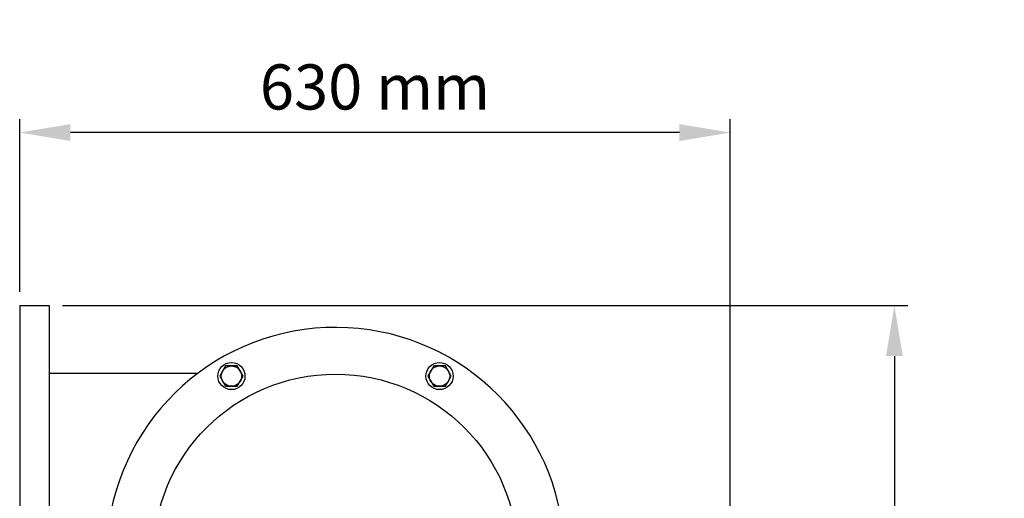
# Model space of a CAD drawing. Units: millimetres. Extents: x -6 to 6141, y -6 to 6588.
# Drawn here: x 810 to 1683, y 2823 to 3247 of the extents above; entities that cross this region are included whole.
import ezdxf

# ---------------------------------------------------------------- set-up
doc = ezdxf.new("R2010")
doc.units = ezdxf.units.MM
doc.layers.add('COTAS', color=7, linetype='Continuous')
doc.layers.add('EJES', color=7, linetype='Continuous')
doc.styles.add('ARIAL', font='ARIAL.TTF')
doc.dimstyles.new('Diseño_PlanosFabricacion', dxfattribs={"dimtxt": 40, "dimasz": 45, "dimexe": 12, "dimexo": 12, "dimgap": 20, "dimtad": 1, "dimtih": 1, "dimtoh": 1, "dimdec": 0, "dimzin": 1, "dimdsep": 46, "dimtxsty": 'ARIAL', "dimcen": 15, "dimadec": 0, "dimazin": 0, "dimtp": 0.05, "dimtm": 0.05, "dimtfac": 1, "dimtdec": 0, "dimtofl": 0, "dimtmove": 0, "dimatfit": 3, "dimfxl": 0, "dimtolj": 1, "dimarcsym": 0})

# ---------------------------------------------------------------- blocks, each defined once
blk = doc.blocks.new('*D9')
at = {"layer": 'COTAS', "color": 0, "lineweight": -2}
for p, q in [((847.81, 2993.68), (1597.38, 2993.68)), ((1585.38, 2948.68), (1585.38, 2694.86)), ((1585.38, 2360.18), (1585.38, 2614.01)), ((1135.06, 2315.18), (1597.38, 2315.18))]:
    blk.add_line(p, q, dxfattribs=at)
at = {"layer": 'COTAS', "color": 0}
for points in [[(1577.88, 2948.68), (1592.88, 2948.68), (1585.38, 2993.68)], [(1577.88, 2360.18), (1592.88, 2360.18), (1585.38, 2315.18)]]:
    blk.add_solid(points, dxfattribs=at)
at = {"layer": 'Defpoints', "color": 0}
for p in [(835.81, 2993.68), (1585.38, 2993.68), (1123.06, 2315.18)]:
    blk.add_point(p, dxfattribs=at)
at = {"layer": 'COTAS', "color": 0, "insert": (1585.38, 2654.43), "char_height": 40, "attachment_point": 5, "style": 'ARIAL'}
blk.add_mtext('\\A1;678 mm', dxfattribs=at)
blk = doc.blocks.new('*D10')
at = {"layer": 'COTAS', "color": 0, "lineweight": -2}
for p, q in [((809.81, 3005.68), (809.81, 3158.89)), ((1439.81, 2802.04), (1439.81, 3158.89)), ((1394.81, 3146.89), (854.81, 3146.89))]:
    blk.add_line(p, q, dxfattribs=at)
at = {"layer": 'COTAS', "color": 0}
for points in [[(854.81, 3154.39), (854.81, 3139.39), (809.81, 3146.89)], [(1394.81, 3154.39), (1394.81, 3139.39), (1439.81, 3146.89)]]:
    blk.add_solid(points, dxfattribs=at)
at = {"layer": 'Defpoints', "color": 0}
for p in [(809.81, 3146.89), (809.81, 2993.68), (1439.81, 2790.04)]:
    blk.add_point(p, dxfattribs=at)
at = {"layer": 'COTAS', "color": 0, "insert": (1124.81, 3187.33), "char_height": 40, "attachment_point": 5, "style": 'ARIAL'}
blk.add_mtext('\\A1;630 mm', dxfattribs=at)

msp = doc.modelspace()

# ---------------------------------------------------------------- linework, layer by layer
for p, q in [((809.81, 2993.68), (809.81, 2548.68)), ((809.81, 2993.68), (835.81, 2993.68)), ((835.81, 2993.68), (835.81, 2548.68)), ((967.48, 2933.18), (835.81, 2933.18))]:
    msp.add_line(p, q)
at = {"color": 7, "linetype": 'Continuous'}
for p, q in [((992.36, 2939.97), (987.17, 2930.97)), ((1002.76, 2939.97), (992.36, 2939.97)), ((1007.95, 2930.97), (1002.76, 2939.97)), ((1176.86, 2939.97), (1171.67, 2930.97)), ((1187.26, 2939.97), (1176.86, 2939.97)), ((1192.45, 2930.97), (1187.26, 2939.97)), ((987.17, 2930.97), (992.36, 2921.97)), ((1002.76, 2921.97), (1007.95, 2930.97)), ((1171.67, 2930.97), (1176.86, 2921.97)), ((1187.26, 2921.97), (1192.45, 2930.97)), ((992.36, 2921.97), (1002.76, 2921.97)), ((1176.86, 2921.97), (1187.26, 2921.97))]:
    msp.add_line(p, q, dxfattribs=at)
for centre, radius in [((997.56, 2930.97), 12), ((1182.06, 2930.97), 12), ((997.56, 2930.97), 9), ((1182.06, 2930.97), 9)]:
    msp.add_circle(centre, radius, dxfattribs=at)
msp.add_arc((1089.81, 2771.18), 203, 5.15019, 258.72218, dxfattribs=at)
at = {"layer": 'EJES', "color": 7, "linetype": 'Continuous'}
msp.add_circle((1089.81, 2771.18), 161.5, dxfattribs=at)

# ---------------------------------------------------------------- dimensions: what is measured, and where the dimension line sits
at = {"layer": 'COTAS', "color": 7}
dim = msp.add_linear_dim(base=(809.81, 3146.89), p1=(1439.81, 2790.04), p2=(809.81, 2993.68), dimstyle='Diseño_PlanosFabricacion', override={"dimpost": ' mm'}, dxfattribs=at)
dim.commit()
dim.dimension.update_dxf_attribs({"geometry": '*D10', "text_midpoint": (1124.81, 3187.33)})
dim = msp.add_linear_dim(base=(1585.38142124, 2993.68368674), p1=(1123.05940284, 2315.18368674), p2=(835.81030928, 2993.68368674), angle=90, dimstyle='Diseño_PlanosFabricacion', override={"dimpost": ' mm'}, dxfattribs=at)
dim.commit()
dim.dimension.update_dxf_attribs({"geometry": '*D9', "text_midpoint": (1585.38142124, 2654.43368674)})

doc.saveas('drawing.dxf')
